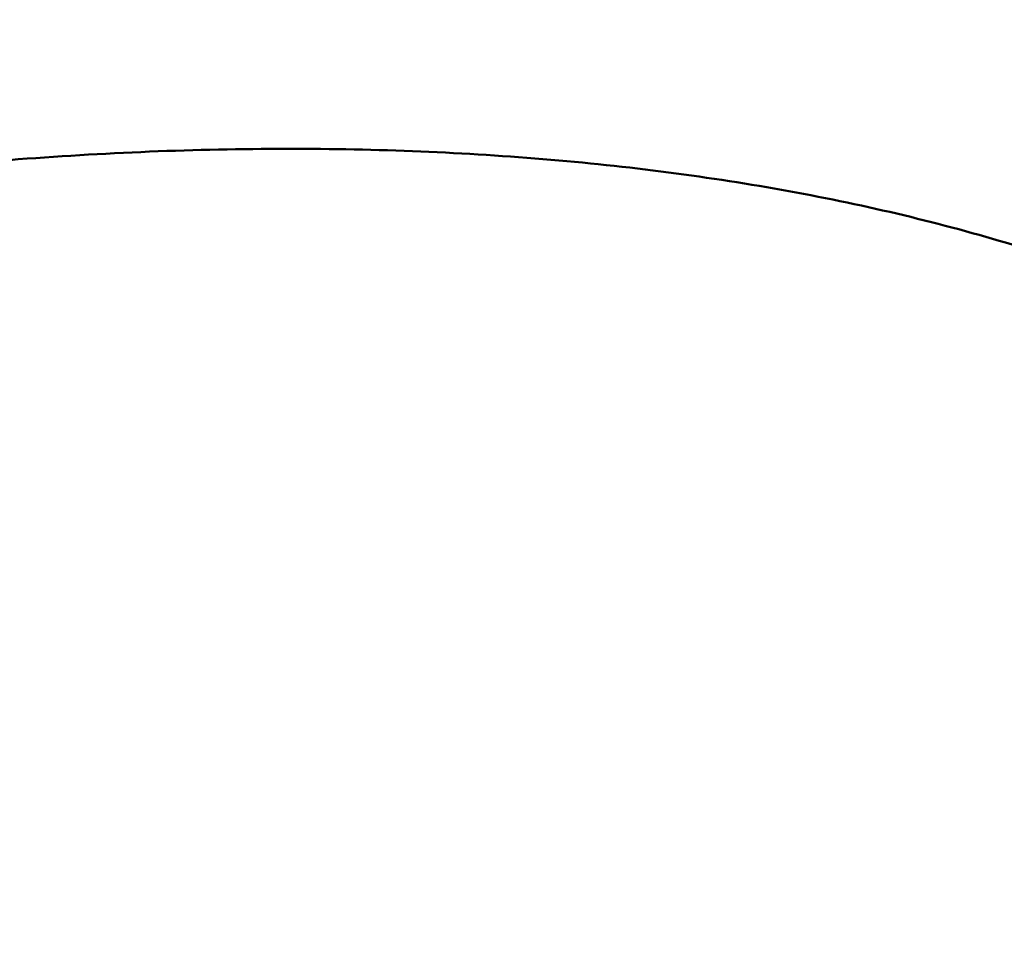
# Model space of a CAD drawing. Units: millimetres. Extents: x -61299 to -56497, y -18093 to -13389.
# Drawn here: x -59150 to -59051, y -15368 to -15275 of the extents above; entities that cross this region are included whole.
import ezdxf

# ---------------------------------------------------------------- set-up
doc = ezdxf.new("R2010")
doc.units = ezdxf.units.MM
doc.layers.add('MD_Visible', color=7, linetype='Continuous', lineweight=50)
doc.layers.add('MD_Visible Narrow', color=7, linetype='Continuous', lineweight=35)
doc.styles.get("Standard").update_dxf_attribs({"font": 'arial.ttf'})
doc.dimstyles.new('ISO-25', dxfattribs={"dimtxt": 2.5, "dimasz": 2.5, "dimexe": 1.25, "dimexo": 0.625, "dimtad": 1, "dimtxsty": 'Standard', "dimcen": 2.5, "dimadec": 0, "dimazin": 0, "dimtfac": 1, "dimtmove": 0, "dimatfit": 3, "dimfxl": 1, "dimarcsym": 0})

# ---------------------------------------------------------------- blocks, each defined once
blk = doc.blocks.new('*D13')
at = {"color": 0, "lineweight": -2, "transparency": 16777216}
for p, q in [((-60935.825, -13762.411), (-61027.075, -13762.411)), ((-61025.825, -13882.411), (-61025.825, -17973.229)), ((-60935.825, -18093.229), (-61027.075, -18093.229))]:
    blk.add_line(p, q, dxfattribs=at)
at = {"color": 0, "transparency": 16777216}
for points in [[(-61045.825, -13882.411), (-61005.825, -13882.411), (-61025.825, -13762.411)], [(-61045.825, -17973.229), (-61005.825, -17973.229), (-61025.825, -18093.229)]]:
    blk.add_solid(points, dxfattribs=at)
at = {"layer": 'Defpoints', "color": 0, "transparency": 16777216}
for p in [(-58673.823, -13762.411), (-61025.825, -18093.229), (-58710.13, -18093.229)]:
    blk.add_point(p, dxfattribs=at)
at = {"color": 0, "transparency": 16777216, "insert": (-61168.008, -15927.82), "char_height": 200, "attachment_point": 5, "rotation": 90}
blk.add_mtext('435', dxfattribs=at)
blk = doc.blocks.new('*D14')
at = {"color": 0, "lineweight": -2, "transparency": 16777216}
for p, q in [((-60906.01, -13752.828), (-60906.01, -13661.578)), ((-56496.896, -13752.828), (-56496.896, -13661.578)), ((-60786.01, -13662.828), (-56616.896, -13662.828))]:
    blk.add_line(p, q, dxfattribs=at)
at = {"color": 0, "transparency": 16777216}
for points in [[(-60786.01, -13642.828), (-60786.01, -13682.828), (-60906.01, -13662.828)], [(-56616.896, -13642.828), (-56616.896, -13682.828), (-56496.896, -13662.828)]]:
    blk.add_solid(points, dxfattribs=at)
at = {"layer": 'Defpoints', "color": 0, "transparency": 16777216}
for p in [(-56496.896, -13662.828), (-60906.01, -15440.168), (-56496.896, -15440.168)]:
    blk.add_point(p, dxfattribs=at)
at = {"color": 0, "transparency": 16777216, "insert": (-58701.453, -13520.714), "char_height": 200, "attachment_point": 5}
blk.add_mtext('440', dxfattribs=at)
blk = doc.blocks.new('CustomObjectsInViewport5_0')
at = {"layer": 'MD_Visible'}
blk.add_open_spline([(2203.386, 2854.426), (2197.056, 2857.059), (2183.392, 2861.678), (2160.263, 2866.533), (2134.937, 2869.223), (2107.893, 2869.697), (2079.64, 2867.945), (2050.711, 2864.002), (2021.652, 2857.942), (2002.558, 2852.566), (1993.17, 2849.569)], degree=3, knots=[-1, -1, -1, -1, -0.875, -0.75, -0.625, -0.5, -0.375, -0.25, -0.125, -0.0000043, -0.0000043, -0.0000043, -0.0000043], dxfattribs=at)
at = {"layer": 'MD_Visible Narrow'}
blk.add_open_spline([(1993.17, 2849.569), (1996.986, 2838.853), (2005.819, 2815.055), (2020.498, 2779.303), (2037.414, 2742.81), (2055.541, 2708.515), (2074.85, 2676.857), (2095.12, 2648.34), (2115.205, 2624.417), (2132.032, 2607.43), (2143.376, 2597.329), (2148.619, 2592.982), (2150.344, 2591.585)], degree=3, knots=[-0.9999999, -0.9999999, -0.9999999, -0.9999999, -0.9058286, -0.7881717, -0.6705148, -0.5528579, -0.435201, -0.317544, -0.1998871, -0.0957561, -0.0319656, 0, 0, 0, 0], dxfattribs=at)

msp = doc.modelspace()

# ---------------------------------------------------------------- block references
msp.add_blockref('CustomObjectsInViewport5_0', (-61238.488, -18157.642))

# ---------------------------------------------------------------- dimensions: what is measured, and where the dimension line sits
dim = msp.add_linear_dim(base=(-56496.896, -13662.828), p1=(-60906.01, -15440.168), p2=(-56496.896, -15440.168), text='440', dimstyle='ISO-25', override={"dimtxt": 200, "dimasz": 120, "dimgap": 40, "dimfxl": 90, "dimfxlon": 1})
dim.commit()
dim.dimension.update_dxf_attribs({"geometry": '*D14', "text_midpoint": (-58701.453, -13520.714)})
dim = msp.add_linear_dim(base=(-61025.825, -18093.229), p1=(-58673.823, -13762.411), p2=(-58710.13, -18093.229), angle=90, text='435', dimstyle='ISO-25', override={"dimtxt": 200, "dimasz": 120, "dimgap": 40, "dimfxl": 90, "dimfxlon": 1})
dim.commit()
dim.dimension.update_dxf_attribs({"geometry": '*D13', "text_midpoint": (-61168.008, -15927.82)})

doc.saveas('drawing.dxf')
